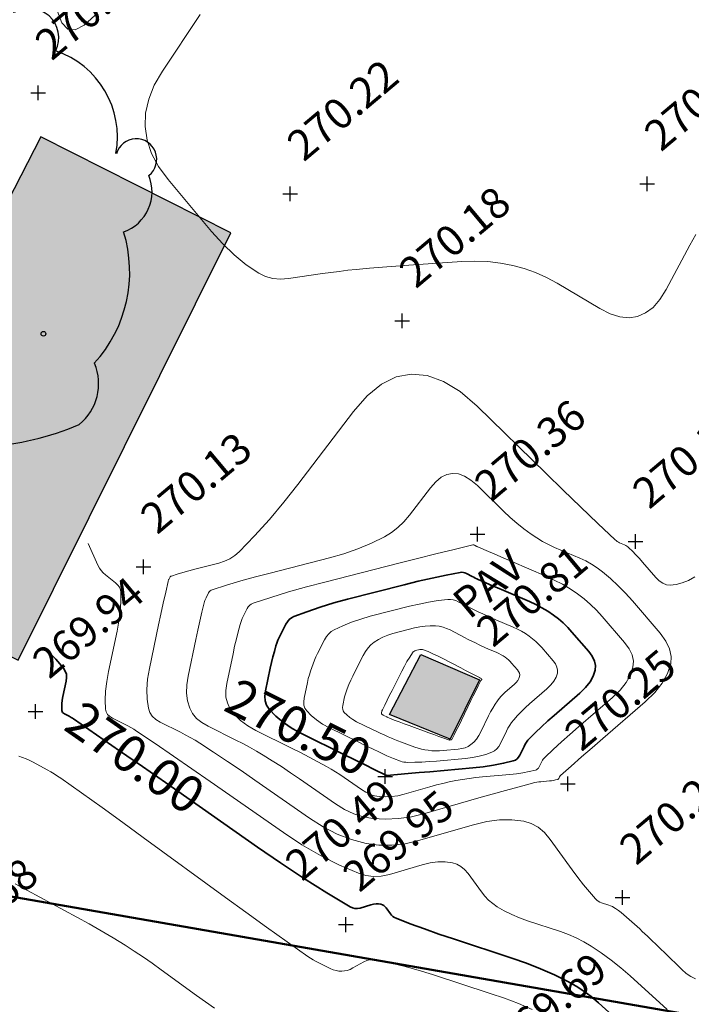
# Model space of a CAD drawing. Units: metres. Extents: x 627200 to 627536, y 6300127 to 6300476.
# Drawn here: x 627444 to 627453, y 6300286 to 6300299 of the extents above; entities that cross this region are included whole.
import ezdxf
from ezdxf.enums import TextEntityAlignment as Align

# ---------------------------------------------------------------- set-up
doc = ezdxf.new("R2010")
doc.units = ezdxf.units.M
doc.header["$PDMODE"] = 2
doc.header["$PDSIZE"] = 0.1
doc.linetypes.add('BU', pattern=[0])
doc.linetypes.add('TREE', pattern=[0])
for name, color, linetype in [('240301_buildings', 7, 'Continuous'), ('240301_foliage', 7, 'Continuous'), ('240301_surface', 7, 'Continuous'), ('240301_surface Code Labels', 7, 'Continuous'), ('240301_surface Height Labels', 7, 'Continuous'), ('Boundary Line', 7, 'Continuous'), ('Contour Labels', 7, 'Continuous'), ('Contour Major', 7, 'Continuous'), ('Contour Minor', 7, 'Continuous'), ('Hatching', 8, 'Continuous')]:
    doc.layers.add(name, color=color, linetype=linetype)
doc.layers.add('Hatching Building', color=7, linetype='Continuous', true_color=0xa7e3fb)
doc.layers.add('NO PLOT', color=150, linetype='Continuous', plot=False)
doc.styles.add('ISO', font='iso3098b.shx', dxfattribs={"height": 1})

# ---------------------------------------------------------------- blocks, each defined once
blk = doc.blocks.new('TREE')
at = {"color": 92, "linetype": 'Continuous', "lineweight": 30, "true_color": 0x00c000}
for centre, radius in [((-0.2, 0.317), 0.004), ((-0.36, 0.237), 0.004), ((-0.281, 0.226), 0.004), ((-0.386, 0.134), 0.004), ((-0.429, 0.115), 0.004), ((-0.157, 0.093), 0.004), ((-0.4, 0.062), 0.004), ((-0.327, 0.035), 0.004), ((0, 0), 0.044), ((-0.383, 0.001), 0.004), ((-0.416, -0.014), 0.004), ((-0.448, -0.037), 0.004), ((-0.384, -0.059), 0.004), ((-0.196, -0.056), 0.004), ((-0.095, -0.06), 0.004), ((-0.419, -0.083), 0.004), ((-0.308, -0.083), 0.004), ((-0.462, -0.121), 0.004), ((-0.419, -0.121), 0.004), ((-0.368, -0.133), 0.004), ((-0.232, -0.128), 0.004), ((-0.465, -0.151), 0.004), ((-0.406, -0.151), 0.004), ((-0.442, -0.166), 0.004), ((-0.298, -0.159), 0.004), ((0.354, -0.166), 0.004), ((-0.37, -0.186), 0.004), ((-0.445, -0.201), 0.004), ((-0.408, -0.189), 0.004), ((-0.357, -0.22), 0.004), ((-0.32, -0.207), 0.004), ((-0.262, -0.22), 0.004), ((-0.432, -0.227), 0.004), ((-0.4, -0.227), 0.004), ((-0.406, -0.247), 0.004), ((-0.278, -0.254), 0.004), ((-0.177, -0.243), 0.004), ((-0.376, -0.262), 0.004), ((0.033, -0.262), 0.004), ((-0.337, -0.277), 0.004), ((-0.301, -0.277), 0.004), ((-0.068, -0.285), 0.004), ((-0.232, -0.3), 0.004), ((0.233, -0.3), 0.004), ((-0.327, -0.319), 0.004), ((-0.288, -0.311), 0.004), ((-0.285, -0.353), 0.004), ((-0.157, -0.353), 0.004), ((-0.255, -0.372), 0.004), ((-0.206, -0.38), 0.004), ((0.164, -0.376), 0.004), ((-0.062, -0.399), 0.004), ((-0.219, -0.41), 0.004), ((-0.154, -0.429), 0.004), ((-0.118, -0.433), 0.004), ((-0.009, -0.426), 0.004), ((0.082, -0.456), 0.004)]:
    blk.add_circle(centre, radius, dxfattribs=at)
for centre, radius, start, end in [((0.078, 0.474), 0.036, 357.6142, 182.3858), ((0.021, 0.43), 0.048, 63.0439, 208.0667), ((0.139, 0.283), 0.192, 30.6881, 97.6622), ((-0.198, 0.339), 0.106, 66.4753, 197.7711), ((-0.105, 0.342), 0.107, 38.1014, 118.6456), ((0.33, 0.338), 0.05, 334.1228, 121.3272), ((-0.346, 0.243), 0.079, 53.2028, 216.6692), ((0.325, 0.169), 0.155, 349.6053, 71.3625), ((-0.3239, 0.1024), 0.1266, 132.4519, 210.2922), ((0.512, 0.131), 0.035, 308.5942, 164.4097), ((0.466, 0.076), 0.073, 289.7964, 22.0981), ((-0.383, -0.03), 0.085, 126.22, 209.3547), ((0.271, -0.061), 0.23, 317.5436, 17.2911), ((-0.333, -0.144), 0.144, 149.7086, 225.7211), ((0.359, -0.251), 0.089, 308.7467, 22.9611), ((-0.363, -0.198), 0.086, 214.7736, 270.5508), ((-0.257, -0.282), 0.105, 181.0808, 260.2039), ((0.234, 0.096), 0.454, 272.7783, 293.4481), ((0.226, -0.39), 0.044, 247.4292, 47.0372), ((-0.221, -0.367), 0.057, 198.4986, 306.4494), ((-0.093, -0.383), 0.099, 197.3778, 310.2303), ((0.068, -0.258), 0.223, 244.1406, 309.1428)]:
    blk.add_arc(centre, radius, start, end, dxfattribs=at)
blk = doc.blocks.new('ATTRIBUTE')

msp = doc.modelspace()

# ---------------------------------------------------------------- hatches: boundary and pattern name
at = {"layer": 'Hatching', "true_color": 0xd9aaa6}
h = msp.add_hatch(color=9, dxfattribs=at)
h.dxf.hatch_style = 1
h.paths.add_polyline_path([(627449.717, 6300289.303), (627448.89, 6300289.641), (627449.316, 6300290.456), (627450.113, 6300290.112)])
at = {"layer": 'Hatching Building'}
h = msp.add_hatch(color=256, dxfattribs=at)
h.dxf.hatch_style = 1
h.paths.add_polyline_path([(627446.727, 6300296.198), (627444.138, 6300297.505), (627441.15, 6300291.698), (627443.827, 6300290.379)])

# ---------------------------------------------------------------- linework, layer by layer
at = {"layer": '240301_buildings', "color": 5, "linetype": 'BU', "lineweight": 25}
msp.add_polyline3d([(627443.827, 6300290.379, 0), (627446.727, 6300296.198, 0), (627444.138, 6300297.505, 0), (627441.15, 6300291.698, 0)], dxfattribs=at)
at = {"layer": '240301_surface', "color": 32, "linetype": 'Continuous', "lineweight": 25}
msp.add_polyline3d([(627449.717, 6300289.303, 270.808), (627448.89, 6300289.641, 270.821), (627449.316, 6300290.456, 270.823), (627450.113, 6300290.112, 270.806), (627449.717, 6300289.303, 270.808)], dxfattribs=at)
at = {"layer": '240301_surface', "color": 3, "linetype": 'Continuous', "lineweight": 25}
for p in [(627444.099, 6300298.102, 270.189), (627452.402, 6300296.863, 270.218), (627447.534, 6300296.727, 270.221), (627449.062, 6300294.999, 270.185), (627450.089, 6300292.094, 270.361), (627452.242, 6300291.994, 270.175), (627445.537, 6300291.651, 270.132), (627444.064, 6300289.681, 269.94), (627448.829, 6300288.795, 270.492), (627451.317, 6300288.694, 270.254), (627452.064, 6300287.145, 270.228), (627448.293, 6300286.777, 269.951)]:
    msp.add_point(p, dxfattribs=at)
at = {"layer": 'Boundary Line', "color": 12, "linetype": 'Continuous', "lineweight": 50}
msp.add_polyline3d([(627497.819, 6300277.744, 0), (627391.175, 6300296.311, 0), (627399.111, 6300341.894, 0)], dxfattribs=at)
at = {"layer": 'Contour Major', "color": 250, "linetype": 'Continuous', "lineweight": 35}
for points in [[(627447.698, 6300289.376, 270.5), (627447.564, 6300289.449, 270.5), (627447.444, 6300289.53, 270.5), (627447.339, 6300289.617, 270.5), (627447.248, 6300289.711, 270.5), (627447.214, 6300289.764, 270.5), (627447.194, 6300289.823, 270.5), (627447.189, 6300289.889, 270.5), (627447.198, 6300289.962, 270.5), (627447.263, 6300290.27, 270.5), (627447.28, 6300290.347, 270.5), (627447.299, 6300290.422, 270.5), (627447.319, 6300290.498, 270.5), (627447.341, 6300290.572, 270.5), (627447.354, 6300290.611, 270.5), (627447.368, 6300290.649, 270.5), (627447.384, 6300290.686, 270.5), (627447.402, 6300290.723, 270.5), (627447.476, 6300290.869, 270.5), (627447.497, 6300290.902, 270.5), (627447.522, 6300290.931, 270.5), (627447.551, 6300290.953, 270.5), (627447.585, 6300290.971, 270.5), (627447.761, 6300291.039, 270.5), (627447.942, 6300291.101, 270.5), (627448.128, 6300291.158, 270.5), (627448.318, 6300291.21, 270.5), (627449.088, 6300291.406, 270.5), (627449.28, 6300291.453, 270.5), (627449.471, 6300291.496, 270.5), (627449.662, 6300291.536, 270.5), (627449.853, 6300291.572, 270.5), (627449.874, 6300291.575, 270.5), (627449.895, 6300291.573, 270.5), (627449.916, 6300291.568, 270.5), (627449.936, 6300291.559, 270.5), (627450.017, 6300291.518, 270.5), (627450.037, 6300291.507, 270.5), (627450.057, 6300291.497, 270.5), (627450.077, 6300291.488, 270.5), (627450.098, 6300291.478, 270.5), (627450.185, 6300291.44, 270.5), (627450.272, 6300291.402, 270.5), (627450.359, 6300291.364, 270.5), (627450.446, 6300291.326, 270.5), (627450.797, 6300291.176, 270.5), (627450.883, 6300291.136, 270.5), (627450.966, 6300291.093, 270.5), (627451.046, 6300291.045, 270.5), (627451.123, 6300290.993, 270.5), (627451.191, 6300290.941, 270.5), (627451.255, 6300290.885, 270.5), (627451.317, 6300290.825, 270.5), (627451.375, 6300290.761, 270.5), (627451.604, 6300290.496, 270.5), (627451.652, 6300290.431, 270.5), (627451.683, 6300290.366, 270.5), (627451.696, 6300290.304, 270.5), (627451.692, 6300290.242, 270.5), (627451.666, 6300290.162, 270.5), (627451.622, 6300290.083, 270.5), (627451.561, 6300290.006, 270.5), (627451.482, 6300289.93, 270.5), (627451.131, 6300289.627, 270.5), (627451.045, 6300289.551, 270.5), (627450.96, 6300289.473, 270.5), (627450.878, 6300289.394, 270.5), (627450.798, 6300289.312, 270.5), (627450.776, 6300289.288, 270.5), (627450.756, 6300289.262, 270.5), (627450.739, 6300289.234, 270.5), (627450.723, 6300289.205, 270.5), (627450.665, 6300289.085, 270.5), (627450.649, 6300289.057, 270.5), (627450.628, 6300289.036, 270.5), (627450.604, 6300289.019, 270.5), (627450.576, 6300289.009, 270.5), (627450.444, 6300288.976, 270.5), (627450.307, 6300288.95, 270.5), (627450.167, 6300288.928, 270.5), (627450.023, 6300288.913, 270.5), (627449.437, 6300288.86, 270.5), (627449.291, 6300288.848, 270.5), (627449.145, 6300288.835, 270.5), (627448.999, 6300288.822, 270.5), (627448.853, 6300288.81, 270.5), (627448.851, 6300288.81, 270.5), (627448.849, 6300288.81, 270.5), (627448.847, 6300288.811, 270.5), (627448.845, 6300288.811, 270.5), (627448.838, 6300288.814, 270.5), (627448.836, 6300288.815, 270.5), (627448.834, 6300288.815, 270.5), (627448.833, 6300288.816, 270.5), (627448.831, 6300288.817, 270.5), (627448.69, 6300288.887, 270.5), (627448.548, 6300288.956, 270.5), (627448.407, 6300289.026, 270.5), (627448.265, 6300289.096, 270.5), (627447.698, 6300289.376, 270.5)], [(627444.188, 6300290.548, 270), (627444.225, 6300290.513, 270), (627444.34, 6300290.393, 270), (627444.445, 6300290.269, 270), (627444.47, 6300290.23, 270), (627444.484, 6300290.188, 270), (627444.488, 6300290.142, 270), (627444.482, 6300290.092, 270), (627444.438, 6300289.885, 270), (627444.429, 6300289.834, 270), (627444.424, 6300289.785, 270), (627444.422, 6300289.738, 270), (627444.424, 6300289.692, 270), (627444.427, 6300289.678, 270), (627444.433, 6300289.666, 270), (627444.444, 6300289.656, 270), (627444.458, 6300289.647, 270), (627444.521, 6300289.615, 270), (627444.537, 6300289.607, 270), (627444.552, 6300289.599, 270), (627444.567, 6300289.589, 270), (627444.582, 6300289.58, 270), (627444.896, 6300289.363, 270), (627445.21, 6300289.146, 270), (627445.523, 6300288.929, 270), (627445.836, 6300288.711, 270), (627447.09, 6300287.834, 270), (627447.404, 6300287.62, 270), (627447.718, 6300287.412, 270), (627448.034, 6300287.212, 270), (627448.351, 6300287.02, 270), (627448.384, 6300287.005, 270), (627448.417, 6300286.997, 270), (627448.452, 6300286.996, 270), (627448.489, 6300287.003, 270), (627448.636, 6300287.046, 270), (627448.672, 6300287.054, 270), (627448.707, 6300287.059, 270), (627448.74, 6300287.059, 270), (627448.772, 6300287.055, 270), (627448.792, 6300287.049, 270), (627448.81, 6300287.039, 270), (627448.827, 6300287.025, 270), (627448.843, 6300287.006, 270), (627448.902, 6300286.924, 270), (627448.918, 6300286.905, 270), (627448.936, 6300286.889, 270), (627448.956, 6300286.876, 270), (627448.978, 6300286.865, 270), (627449.17, 6300286.79, 270), (627449.364, 6300286.718, 270), (627449.56, 6300286.649, 270), (627449.759, 6300286.582, 270), (627450.558, 6300286.321, 270), (627450.755, 6300286.252, 270), (627450.948, 6300286.176, 270), (627451.137, 6300286.093, 270), (627451.321, 6300286.003, 270), (627451.431, 6300285.941, 270), (627451.537, 6300285.873, 270), (627451.638, 6300285.797, 270), (627451.736, 6300285.714, 270), (627452.118, 6300285.366, 270)]]:
    msp.add_polyline3d(points, dxfattribs=at)
at = {"layer": 'Contour Minor', "color": 252, "linetype": 'Continuous', "lineweight": 20}
for points in [[(627444.362, 6300299.211, 270.2), (627444.421, 6300299.056, 270.2), (627444.505, 6300298.973, 270.2), (627444.604, 6300298.964, 270.2), (627444.727, 6300299.026, 270.2), (627444.874, 6300299.158, 270.2)], [(627446.307, 6300299.17, 270.2), (627445.794, 6300298.398, 270.2), (627445.683, 6300298.207, 270.2), (627445.607, 6300298.017, 270.2), (627445.565, 6300297.829, 270.2), (627445.557, 6300297.644, 270.2), (627445.584, 6300297.461, 270.2), (627445.646, 6300297.279, 270.2), (627445.742, 6300297.1, 270.2), (627445.872, 6300296.922, 270.2), (627446.464, 6300296.214, 270.2), (627446.615, 6300296.046, 270.2), (627446.772, 6300295.896, 270.2), (627446.937, 6300295.763, 270.2), (627447.108, 6300295.648, 270.2), (627447.199, 6300295.604, 270.2), (627447.297, 6300295.576, 270.2), (627447.402, 6300295.567, 270.2), (627447.513, 6300295.575, 270.2), (627447.974, 6300295.642, 270.2), (627448.089, 6300295.659, 270.2), (627448.204, 6300295.673, 270.2), (627448.319, 6300295.687, 270.2), (627448.434, 6300295.699, 270.2), (627448.614, 6300295.716, 270.2), (627448.793, 6300295.731, 270.2), (627448.973, 6300295.745, 270.2), (627449.152, 6300295.758, 270.2), (627449.874, 6300295.806, 270.2)], [(627449.874, 6300295.806, 270.2), (627450.052, 6300295.811, 270.2), (627450.227, 6300295.805, 270.2), (627450.4, 6300295.785, 270.2), (627450.569, 6300295.753, 270.2), (627450.725, 6300295.711, 270.2), (627450.877, 6300295.657, 270.2), (627451.027, 6300295.59, 270.2), (627451.173, 6300295.511, 270.2), (627451.755, 6300295.167, 270.2), (627451.896, 6300295.096, 270.2), (627452.029, 6300295.054, 270.2), (627452.153, 6300295.042, 270.2), (627452.27, 6300295.059, 270.2), (627452.379, 6300295.107, 270.2), (627452.48, 6300295.183, 270.2), (627452.573, 6300295.289, 270.2), (627452.658, 6300295.425, 270.2), (627452.982, 6300296.028, 270.2), (627453.065, 6300296.176, 270.2)], [(627453.059, 6300286.039, 270.2), (627452.995, 6300286.072, 270.2), (627452.933, 6300286.114, 270.2), (627452.874, 6300286.166, 270.2), (627452.64, 6300286.394, 270.2), (627452.581, 6300286.45, 270.2), (627452.522, 6300286.507, 270.2), (627452.464, 6300286.563, 270.2), (627452.405, 6300286.619, 270.2), (627452.37, 6300286.652, 270.2), (627452.334, 6300286.685, 270.2), (627452.299, 6300286.718, 270.2), (627452.263, 6300286.751, 270.2), (627452.12, 6300286.881, 270.2), (627452.083, 6300286.913, 270.2), (627452.046, 6300286.943, 270.2), (627452.008, 6300286.972, 270.2), (627451.97, 6300286.999, 270.2), (627451.948, 6300287.012, 270.2), (627451.926, 6300287.024, 270.2), (627451.902, 6300287.034, 270.2), (627451.878, 6300287.043, 270.2), (627451.779, 6300287.076, 270.2), (627451.756, 6300287.085, 270.2), (627451.734, 6300287.097, 270.2), (627451.714, 6300287.112, 270.2), (627451.696, 6300287.129, 270.2), (627451.614, 6300287.223, 270.2), (627451.534, 6300287.32, 270.2), (627451.456, 6300287.42, 270.2), (627451.38, 6300287.522, 270.2), (627451.078, 6300287.938, 270.2), (627450.999, 6300288.031, 270.2), (627450.913, 6300288.103, 270.2), (627450.82, 6300288.154, 270.2), (627450.719, 6300288.185, 270.2), (627450.558, 6300288.204, 270.2), (627450.39, 6300288.203, 270.2), (627450.215, 6300288.18, 270.2), (627450.032, 6300288.137, 270.2), (627449.285, 6300287.922, 270.2), (627449.1, 6300287.879, 270.2), (627448.92, 6300287.859, 270.2), (627448.743, 6300287.86, 270.2), (627448.569, 6300287.884, 270.2), (627448.371, 6300287.936, 270.2), (627448.176, 6300288.01, 270.2), (627447.985, 6300288.107, 270.2), (627447.798, 6300288.225, 270.2), (627447.053, 6300288.745, 270.2), (627446.867, 6300288.874, 270.2), (627446.68, 6300289.001, 270.2), (627446.492, 6300289.125, 270.2), (627446.302, 6300289.249, 270.2), (627446.238, 6300289.289, 270.2), (627446.172, 6300289.327, 270.2), (627446.105, 6300289.364, 270.2), (627446.038, 6300289.398, 270.2), (627445.763, 6300289.534, 270.2), (627445.702, 6300289.571, 270.2), (627445.655, 6300289.615, 270.2), (627445.621, 6300289.666, 270.2), (627445.602, 6300289.723, 270.2), (627445.584, 6300289.848, 270.2), (627445.581, 6300289.98, 270.2), (627445.591, 6300290.118, 270.2), (627445.616, 6300290.263, 270.2), (627445.742, 6300290.859, 270.2), (627445.773, 6300291.007, 270.2), (627445.806, 6300291.155, 270.2), (627445.838, 6300291.303, 270.2), (627445.871, 6300291.451, 270.2), (627445.873, 6300291.458, 270.2), (627445.875, 6300291.466, 270.2), (627445.878, 6300291.472, 270.2), (627445.881, 6300291.479, 270.2), (627445.895, 6300291.506, 270.2), (627445.899, 6300291.512, 270.2), (627445.904, 6300291.517, 270.2), (627445.909, 6300291.521, 270.2), (627445.916, 6300291.524, 270.2), (627445.994, 6300291.549, 270.2), (627446.073, 6300291.572, 270.2), (627446.153, 6300291.595, 270.2), (627446.235, 6300291.616, 270.2), (627446.561, 6300291.699, 270.2), (627446.64, 6300291.725, 270.2), (627446.712, 6300291.759, 270.2), (627446.779, 6300291.802, 270.2), (627446.839, 6300291.855, 270.2), (627447.049, 6300292.07, 270.2), (627447.252, 6300292.295, 270.2), (627447.449, 6300292.528, 270.2), (627447.641, 6300292.771, 270.2), (627448.396, 6300293.763, 270.2), (627448.586, 6300293.98, 270.2), (627448.781, 6300294.138, 270.2), (627448.98, 6300294.236, 270.2), (627449.184, 6300294.275, 270.2), (627449.402, 6300294.255, 270.2), (627449.625, 6300294.175, 270.2), (627449.853, 6300294.036, 270.2), (627450.084, 6300293.837, 270.2), (627451.022, 6300292.921, 270.2), (627451.256, 6300292.693, 270.2), (627451.491, 6300292.467, 270.2), (627451.727, 6300292.241, 270.2), (627451.964, 6300292.018, 270.2), (627451.978, 6300292.006, 270.2), (627451.992, 6300291.995, 270.2), (627452.008, 6300291.986, 270.2), (627452.024, 6300291.978, 270.2), (627452.092, 6300291.949, 270.2), (627452.108, 6300291.941, 270.2), (627452.124, 6300291.932, 270.2), (627452.138, 6300291.922, 270.2), (627452.152, 6300291.91, 270.2), (627452.2, 6300291.862, 270.2), (627452.247, 6300291.813, 270.2), (627452.294, 6300291.763, 270.2), (627452.339, 6300291.712, 270.2), (627452.519, 6300291.503, 270.2), (627452.565, 6300291.457, 270.2), (627452.613, 6300291.425, 270.2), (627452.663, 6300291.406, 270.2), (627452.715, 6300291.401, 270.2), (627452.795, 6300291.409, 270.2), (627452.877, 6300291.43, 270.2), (627452.962, 6300291.465, 270.2), (627453.048, 6300291.513, 270.2)], [(627446.796, 6300289.29, 270.3), (627446.89, 6300289.242, 270.3), (627446.982, 6300289.192, 270.3), (627447.074, 6300289.141, 270.3), (627447.165, 6300289.087, 270.3), (627447.291, 6300289.009, 270.3), (627447.416, 6300288.929, 270.3), (627447.539, 6300288.846, 270.3), (627447.662, 6300288.762, 270.3), (627448.151, 6300288.421, 270.3), (627448.275, 6300288.344, 270.3), (627448.401, 6300288.286, 270.3), (627448.53, 6300288.245, 270.3), (627448.663, 6300288.222, 270.3), (627448.835, 6300288.213, 270.3), (627449.011, 6300288.221, 270.3), (627449.189, 6300288.247, 270.3), (627449.371, 6300288.291, 270.3), (627450.105, 6300288.503, 270.3), (627450.288, 6300288.555, 270.3), (627450.471, 6300288.606, 270.3), (627450.655, 6300288.656, 270.3), (627450.838, 6300288.704, 270.3), (627450.866, 6300288.711, 270.3), (627450.895, 6300288.716, 270.3), (627450.923, 6300288.721, 270.3), (627450.952, 6300288.724, 270.3), (627451.068, 6300288.734, 270.3), (627451.097, 6300288.737, 270.3), (627451.125, 6300288.742, 270.3), (627451.152, 6300288.747, 270.3), (627451.178, 6300288.753, 270.3), (627451.184, 6300288.755, 270.3), (627451.188, 6300288.758, 270.3), (627451.192, 6300288.762, 270.3), (627451.195, 6300288.767, 270.3), (627451.206, 6300288.789, 270.3), (627451.209, 6300288.795, 270.3), (627451.212, 6300288.8, 270.3), (627451.216, 6300288.805, 270.3), (627451.221, 6300288.809, 270.3), (627451.363, 6300288.935, 270.3), (627451.507, 6300289.061, 270.3), (627451.651, 6300289.186, 270.3), (627451.795, 6300289.311, 270.3), (627452.375, 6300289.811, 270.3), (627452.505, 6300289.937, 270.3), (627452.606, 6300290.064, 270.3), (627452.679, 6300290.195, 270.3), (627452.722, 6300290.327, 270.3), (627452.729, 6300290.428, 270.3), (627452.707, 6300290.532, 270.3), (627452.656, 6300290.638, 270.3), (627452.577, 6300290.747, 270.3), (627452.199, 6300291.185, 270.3), (627452.103, 6300291.292, 270.3), (627452.003, 6300291.393, 270.3), (627451.899, 6300291.49, 270.3), (627451.792, 6300291.581, 270.3), (627451.72, 6300291.636, 270.3), (627451.644, 6300291.685, 270.3), (627451.564, 6300291.729, 270.3), (627451.481, 6300291.768, 270.3), (627451.138, 6300291.915, 270.3), (627451.055, 6300291.953, 270.3), (627450.973, 6300291.996, 270.3), (627450.895, 6300292.043, 270.3), (627450.819, 6300292.093, 270.3), (627450.721, 6300292.166, 270.3), (627450.625, 6300292.242, 270.3), (627450.533, 6300292.323, 270.3), (627450.443, 6300292.408, 270.3), (627450.087, 6300292.755, 270.3), (627449.999, 6300292.831, 270.3), (627449.913, 6300292.883, 270.3), (627449.829, 6300292.914, 270.3), (627449.746, 6300292.921, 270.3), (627449.669, 6300292.906, 270.3), (627449.593, 6300292.869, 270.3), (627449.519, 6300292.809, 270.3), (627449.447, 6300292.727, 270.3), (627449.16, 6300292.351, 270.3), (627449.086, 6300292.262, 270.3), (627449.004, 6300292.184, 270.3), (627448.916, 6300292.116, 270.3), (627448.82, 6300292.058, 270.3), (627448.643, 6300291.971, 270.3), (627448.458, 6300291.894, 270.3), (627448.267, 6300291.827, 270.3), (627448.069, 6300291.771, 270.3), (627447.261, 6300291.565, 270.3), (627447.061, 6300291.513, 270.3), (627446.863, 6300291.457, 270.3), (627446.667, 6300291.399, 270.3), (627446.473, 6300291.338, 270.3), (627446.457, 6300291.331, 270.3), (627446.443, 6300291.321, 270.3), (627446.431, 6300291.309, 270.3), (627446.422, 6300291.294, 270.3), (627446.388, 6300291.227, 270.3), (627446.38, 6300291.21, 270.3), (627446.373, 6300291.193, 270.3), (627446.367, 6300291.176, 270.3), (627446.362, 6300291.158, 270.3), (627446.333, 6300291.034, 270.3), (627446.304, 6300290.911, 270.3), (627446.276, 6300290.787, 270.3), (627446.249, 6300290.662, 270.3), (627446.143, 6300290.163, 270.3), (627446.125, 6300290.042, 270.3), (627446.122, 6300289.929, 270.3), (627446.136, 6300289.824, 270.3), (627446.165, 6300289.726, 270.3), (627446.204, 6300289.653, 270.3), (627446.259, 6300289.586, 270.3), (627446.329, 6300289.528, 270.3), (627446.416, 6300289.478, 270.3), (627446.796, 6300289.29, 270.3)], [(627452.671, 6300285.621, 270.1), (627452.168, 6300286.079, 270.1), (627452.04, 6300286.19, 270.1), (627451.909, 6300286.295, 270.1), (627451.775, 6300286.393, 270.1), (627451.636, 6300286.485, 270.1), (627451.537, 6300286.544, 270.1), (627451.434, 6300286.596, 270.1), (627451.328, 6300286.642, 270.1), (627451.218, 6300286.682, 270.1), (627450.769, 6300286.829, 270.1), (627450.659, 6300286.868, 270.1), (627450.554, 6300286.914, 270.1), (627450.452, 6300286.965, 270.1), (627450.355, 6300287.021, 270.1), (627450.295, 6300287.063, 270.1), (627450.24, 6300287.111, 270.1), (627450.188, 6300287.164, 270.1), (627450.141, 6300287.223, 270.1), (627449.96, 6300287.472, 270.1), (627449.913, 6300287.528, 270.1), (627449.862, 6300287.571, 270.1), (627449.806, 6300287.602, 270.1), (627449.746, 6300287.62, 270.1), (627449.649, 6300287.632, 270.1), (627449.548, 6300287.631, 270.1), (627449.443, 6300287.617, 270.1), (627449.334, 6300287.592, 270.1), (627448.887, 6300287.462, 270.1), (627448.777, 6300287.439, 270.1), (627448.67, 6300287.434, 270.1), (627448.565, 6300287.446, 270.1), (627448.464, 6300287.477, 270.1), (627448.205, 6300287.588, 270.1), (627447.948, 6300287.718, 270.1), (627447.695, 6300287.865, 270.1), (627447.444, 6300288.03, 270.1), (627446.444, 6300288.728, 270.1), (627446.195, 6300288.901, 270.1), (627445.945, 6300289.073, 270.1), (627445.693, 6300289.244, 270.1), (627445.442, 6300289.413, 270.1), (627445.402, 6300289.439, 270.1), (627445.362, 6300289.463, 270.1), (627445.321, 6300289.485, 270.1), (627445.279, 6300289.507, 270.1), (627445.111, 6300289.59, 270.1), (627445.073, 6300289.614, 270.1), (627445.046, 6300289.641, 270.1), (627445.028, 6300289.674, 270.1), (627445.02, 6300289.711, 270.1), (627445.015, 6300289.832, 270.1), (627445.02, 6300289.958, 270.1), (627445.034, 6300290.088, 270.1), (627445.058, 6300290.223, 270.1), (627445.175, 6300290.773, 270.1), (627445.2, 6300290.909, 270.1), (627445.217, 6300291.042, 270.1), (627445.225, 6300291.172, 270.1), (627445.226, 6300291.299, 270.1), (627445.22, 6300291.336, 270.1), (627445.207, 6300291.371, 270.1), (627445.185, 6300291.402, 270.1), (627445.155, 6300291.43, 270.1), (627445.019, 6300291.539, 270.1), (627444.987, 6300291.567, 270.1), (627444.959, 6300291.599, 270.1), (627444.935, 6300291.633, 270.1), (627444.915, 6300291.671, 270.1), (627444.78, 6300291.968, 270.1)], [(627447.554, 6300289.181, 270.4), (627447.674, 6300289.121, 270.4), (627447.794, 6300289.059, 270.4), (627447.912, 6300288.995, 270.4), (627448.03, 6300288.93, 270.4), (627448.092, 6300288.895, 270.4), (627448.152, 6300288.858, 270.4), (627448.212, 6300288.82, 270.4), (627448.271, 6300288.78, 270.4), (627448.505, 6300288.616, 270.4), (627448.564, 6300288.58, 270.4), (627448.624, 6300288.551, 270.4), (627448.686, 6300288.532, 270.4), (627448.75, 6300288.521, 270.4), (627448.832, 6300288.516, 270.4), (627448.916, 6300288.52, 270.4), (627449.002, 6300288.533, 270.4), (627449.088, 6300288.554, 270.4), (627449.44, 6300288.655, 270.4), (627449.527, 6300288.679, 270.4), (627449.616, 6300288.701, 270.4), (627449.704, 6300288.721, 270.4), (627449.793, 6300288.739, 270.4), (627449.884, 6300288.755, 270.4), (627449.975, 6300288.768, 270.4), (627450.066, 6300288.78, 270.4), (627450.158, 6300288.789, 270.4), (627450.527, 6300288.822, 270.4), (627450.618, 6300288.832, 270.4), (627450.707, 6300288.845, 270.4), (627450.793, 6300288.861, 270.4), (627450.877, 6300288.881, 270.4), (627450.894, 6300288.887, 270.4), (627450.908, 6300288.897, 270.4), (627450.92, 6300288.91, 270.4), (627450.93, 6300288.926, 270.4), (627450.964, 6300288.997, 270.4), (627450.974, 6300289.015, 270.4), (627450.984, 6300289.031, 270.4), (627450.997, 6300289.046, 270.4), (627451.01, 6300289.06, 270.4), (627451.121, 6300289.164, 270.4), (627451.234, 6300289.267, 270.4), (627451.348, 6300289.368, 270.4), (627451.463, 6300289.469, 270.4), (627451.929, 6300289.87, 270.4), (627452.033, 6300289.971, 270.4), (627452.114, 6300290.074, 270.4), (627452.172, 6300290.178, 270.4), (627452.207, 6300290.284, 270.4), (627452.213, 6300290.366, 270.4), (627452.195, 6300290.449, 270.4), (627452.154, 6300290.535, 270.4), (627452.09, 6300290.621, 270.4), (627451.787, 6300290.973, 270.4), (627451.709, 6300291.058, 270.4), (627451.628, 6300291.138, 270.4), (627451.542, 6300291.212, 270.4), (627451.452, 6300291.28, 270.4), (627451.35, 6300291.349, 270.4), (627451.245, 6300291.412, 270.4), (627451.135, 6300291.47, 270.4), (627451.021, 6300291.523, 270.4), (627450.555, 6300291.722, 270.4), (627450.439, 6300291.772, 270.4), (627450.323, 6300291.822, 270.4), (627450.207, 6300291.872, 270.4), (627450.091, 6300291.922, 270.4), (627450.086, 6300291.924, 270.4), (627450.08, 6300291.927, 270.4), (627450.074, 6300291.93, 270.4), (627450.069, 6300291.933, 270.4), (627450.046, 6300291.944, 270.4), (627450.04, 6300291.947, 270.4), (627450.035, 6300291.948, 270.4), (627450.029, 6300291.948, 270.4), (627450.023, 6300291.947, 270.4), (627449.772, 6300291.887, 270.4), (627449.52, 6300291.826, 270.4), (627449.269, 6300291.763, 270.4), (627449.018, 6300291.7, 270.4), (627448.009, 6300291.443, 270.4), (627447.759, 6300291.377, 270.4), (627447.513, 6300291.307, 270.4), (627447.27, 6300291.232, 270.4), (627447.03, 6300291.153, 270.4), (627447.005, 6300291.141, 270.4), (627446.983, 6300291.126, 270.4), (627446.964, 6300291.106, 270.4), (627446.949, 6300291.081, 270.4), (627446.895, 6300290.975, 270.4), (627446.882, 6300290.948, 270.4), (627446.871, 6300290.921, 270.4), (627446.861, 6300290.893, 270.4), (627446.853, 6300290.865, 270.4), (627446.826, 6300290.766, 270.4), (627446.801, 6300290.667, 270.4), (627446.778, 6300290.567, 270.4), (627446.756, 6300290.466, 270.4), (627446.67, 6300290.063, 270.4), (627446.657, 6300289.966, 270.4), (627446.66, 6300289.877, 270.4), (627446.679, 6300289.796, 270.4), (627446.714, 6300289.722, 270.4), (627446.779, 6300289.635, 270.4), (627446.859, 6300289.556, 270.4), (627446.956, 6300289.485, 270.4), (627447.069, 6300289.421, 270.4), (627447.554, 6300289.181, 270.4)], [(627448.07, 6300289.459, 270.6), (627447.977, 6300289.509, 270.6), (627447.895, 6300289.564, 270.6), (627447.823, 6300289.625, 270.6), (627447.76, 6300289.689, 270.6), (627447.736, 6300289.725, 270.6), (627447.723, 6300289.766, 270.6), (627447.719, 6300289.812, 270.6), (627447.725, 6300289.862, 270.6), (627447.77, 6300290.074, 270.6), (627447.782, 6300290.127, 270.6), (627447.796, 6300290.179, 270.6), (627447.811, 6300290.23, 270.6), (627447.828, 6300290.281, 270.6), (627447.846, 6300290.329, 270.6), (627447.865, 6300290.377, 270.6), (627447.886, 6300290.424, 270.6), (627447.909, 6300290.47, 270.6), (627448.003, 6300290.656, 270.6), (627448.029, 6300290.699, 270.6), (627448.06, 6300290.737, 270.6), (627448.095, 6300290.768, 270.6), (627448.136, 6300290.793, 270.6), (627448.251, 6300290.848, 270.6), (627448.372, 6300290.897, 270.6), (627448.497, 6300290.939, 270.6), (627448.627, 6300290.976, 270.6), (627449.159, 6300291.112, 270.6), (627449.291, 6300291.143, 270.6), (627449.422, 6300291.168, 270.6), (627449.553, 6300291.189, 270.6), (627449.684, 6300291.204, 270.6), (627449.72, 6300291.204, 270.6), (627449.756, 6300291.2, 270.6), (627449.792, 6300291.19, 270.6), (627449.826, 6300291.175, 270.6), (627449.964, 6300291.103, 270.6), (627449.999, 6300291.085, 270.6), (627450.034, 6300291.068, 270.6), (627450.068, 6300291.051, 270.6), (627450.104, 6300291.034, 270.6), (627450.162, 6300291.008, 270.6), (627450.22, 6300290.981, 270.6), (627450.279, 6300290.955, 270.6), (627450.338, 6300290.93, 270.6), (627450.574, 6300290.829, 270.6), (627450.632, 6300290.802, 270.6), (627450.688, 6300290.773, 270.6), (627450.742, 6300290.74, 270.6), (627450.794, 6300290.705, 270.6), (627450.839, 6300290.671, 270.6), (627450.883, 6300290.633, 270.6), (627450.924, 6300290.593, 270.6), (627450.964, 6300290.55, 270.6), (627451.118, 6300290.371, 270.6), (627451.15, 6300290.327, 270.6), (627451.171, 6300290.283, 270.6), (627451.18, 6300290.241, 270.6), (627451.177, 6300290.2, 270.6), (627451.159, 6300290.146, 270.6), (627451.13, 6300290.093, 270.6), (627451.088, 6300290.041, 270.6), (627451.035, 6300289.989, 270.6), (627450.799, 6300289.785, 270.6), (627450.741, 6300289.734, 270.6), (627450.686, 6300289.68, 270.6), (627450.633, 6300289.625, 270.6), (627450.582, 6300289.568, 270.6), (627450.553, 6300289.532, 270.6), (627450.527, 6300289.494, 270.6), (627450.503, 6300289.454, 270.6), (627450.482, 6300289.413, 270.6), (627450.4, 6300289.243, 270.6), (627450.377, 6300289.204, 270.6), (627450.35, 6300289.172, 270.6), (627450.319, 6300289.146, 270.6), (627450.283, 6300289.126, 270.6), (627450.2, 6300289.095, 270.6), (627450.112, 6300289.07, 270.6), (627450.02, 6300289.051, 270.6), (627449.924, 6300289.039, 270.6), (627449.528, 6300289.004, 270.6), (627449.429, 6300288.997, 270.6), (627449.331, 6300288.991, 270.6), (627449.233, 6300288.988, 270.6), (627449.135, 6300288.987, 270.6), (627449.111, 6300288.988, 270.6), (627449.086, 6300288.991, 270.6), (627449.062, 6300288.996, 270.6), (627449.039, 6300289.004, 270.6), (627448.944, 6300289.039, 270.6), (627448.92, 6300289.048, 270.6), (627448.897, 6300289.057, 270.6), (627448.874, 6300289.067, 270.6), (627448.851, 6300289.077, 270.6), (627448.753, 6300289.124, 270.6), (627448.655, 6300289.171, 270.6), (627448.558, 6300289.218, 270.6), (627448.46, 6300289.266, 270.6), (627448.07, 6300289.459, 270.6)], [(627448.441, 6300289.541, 270.7), (627448.391, 6300289.569, 270.7), (627448.346, 6300289.599, 270.7), (627448.306, 6300289.632, 270.7), (627448.272, 6300289.667, 270.7), (627448.259, 6300289.687, 270.7), (627448.251, 6300289.709, 270.7), (627448.249, 6300289.734, 270.7), (627448.253, 6300289.762, 270.7), (627448.277, 6300289.878, 270.7), (627448.284, 6300289.907, 270.7), (627448.292, 6300289.935, 270.7), (627448.301, 6300289.963, 270.7), (627448.312, 6300289.99, 270.7), (627448.336, 6300290.048, 270.7), (627448.361, 6300290.105, 270.7), (627448.388, 6300290.162, 270.7), (627448.416, 6300290.218, 270.7), (627448.53, 6300290.444, 270.7), (627448.561, 6300290.497, 270.7), (627448.596, 6300290.545, 270.7), (627448.635, 6300290.587, 270.7), (627448.679, 6300290.624, 270.7), (627448.737, 6300290.662, 270.7), (627448.799, 6300290.694, 270.7), (627448.865, 6300290.721, 270.7), (627448.936, 6300290.743, 270.7), (627449.229, 6300290.817, 270.7), (627449.302, 6300290.833, 270.7), (627449.374, 6300290.843, 270.7), (627449.445, 6300290.848, 270.7), (627449.516, 6300290.847, 270.7), (627449.567, 6300290.841, 270.7), (627449.618, 6300290.829, 270.7), (627449.667, 6300290.812, 270.7), (627449.717, 6300290.79, 270.7), (627449.912, 6300290.688, 270.7), (627449.961, 6300290.662, 270.7), (627450.01, 6300290.638, 270.7), (627450.059, 6300290.613, 270.7), (627450.109, 6300290.589, 270.7), (627450.139, 6300290.574, 270.7), (627450.169, 6300290.561, 270.7), (627450.199, 6300290.547, 270.7), (627450.229, 6300290.534, 270.7), (627450.351, 6300290.482, 270.7), (627450.381, 6300290.468, 270.7), (627450.41, 6300290.453, 270.7), (627450.437, 6300290.436, 270.7), (627450.464, 6300290.418, 270.7), (627450.488, 6300290.4, 270.7), (627450.51, 6300290.381, 270.7), (627450.531, 6300290.36, 270.7), (627450.552, 6300290.338, 270.7), (627450.631, 6300290.245, 270.7), (627450.648, 6300290.223, 270.7), (627450.659, 6300290.2, 270.7), (627450.663, 6300290.179, 270.7), (627450.662, 6300290.157, 270.7), (627450.653, 6300290.129, 270.7), (627450.637, 6300290.102, 270.7), (627450.616, 6300290.075, 270.7), (627450.589, 6300290.049, 270.7), (627450.467, 6300289.944, 270.7), (627450.437, 6300289.917, 270.7), (627450.41, 6300289.888, 270.7), (627450.384, 6300289.858, 270.7), (627450.361, 6300289.827, 270.7), (627450.328, 6300289.778, 270.7), (627450.297, 6300289.727, 270.7), (627450.267, 6300289.675, 270.7), (627450.24, 6300289.621, 270.7), (627450.135, 6300289.402, 270.7), (627450.107, 6300289.351, 270.7), (627450.075, 6300289.305, 270.7), (627450.038, 6300289.264, 270.7), (627449.999, 6300289.23, 270.7), (627449.961, 6300289.205, 270.7), (627449.919, 6300289.187, 270.7), (627449.874, 6300289.174, 270.7), (627449.825, 6300289.166, 270.7), (627449.619, 6300289.148, 270.7), (627449.568, 6300289.145, 270.7), (627449.517, 6300289.144, 270.7), (627449.467, 6300289.146, 270.7), (627449.417, 6300289.151, 270.7), (627449.37, 6300289.159, 270.7), (627449.324, 6300289.168, 270.7), (627449.278, 6300289.181, 270.7), (627449.232, 6300289.196, 270.7), (627449.05, 6300289.263, 270.7), (627449.004, 6300289.28, 270.7), (627448.959, 6300289.298, 270.7), (627448.915, 6300289.317, 270.7), (627448.87, 6300289.335, 270.7), (627448.816, 6300289.36, 270.7), (627448.762, 6300289.384, 270.7), (627448.708, 6300289.41, 270.7), (627448.655, 6300289.436, 270.7), (627448.441, 6300289.541, 270.7)], [(627448.813, 6300289.624, 270.8), (627448.804, 6300289.628, 270.8), (627448.796, 6300289.634, 270.8), (627448.789, 6300289.639, 270.8), (627448.783, 6300289.645, 270.8), (627448.781, 6300289.649, 270.8), (627448.78, 6300289.653, 270.8), (627448.78, 6300289.657, 270.8), (627448.78, 6300289.662, 270.8), (627448.784, 6300289.682, 270.8), (627448.786, 6300289.687, 270.8), (627448.787, 6300289.692, 270.8), (627448.789, 6300289.696, 270.8), (627448.791, 6300289.701, 270.8), (627448.823, 6300289.767, 270.8), (627448.856, 6300289.834, 270.8), (627448.889, 6300289.9, 270.8), (627448.923, 6300289.966, 270.8), (627449.057, 6300290.231, 270.8), (627449.091, 6300290.296, 270.8), (627449.127, 6300290.359, 270.8), (627449.164, 6300290.421, 270.8), (627449.203, 6300290.48, 270.8), (627449.211, 6300290.49, 270.8), (627449.221, 6300290.498, 270.8), (627449.232, 6300290.505, 270.8), (627449.245, 6300290.509, 270.8), (627449.3, 6300290.523, 270.8), (627449.313, 6300290.525, 270.8), (627449.326, 6300290.526, 270.8), (627449.339, 6300290.524, 270.8), (627449.352, 6300290.52, 270.8), (627449.416, 6300290.495, 270.8), (627449.48, 6300290.467, 270.8), (627449.543, 6300290.437, 270.8), (627449.607, 6300290.405, 270.8), (627449.86, 6300290.273, 270.8), (627449.923, 6300290.24, 270.8), (627449.987, 6300290.207, 270.8), (627450.05, 6300290.174, 270.8), (627450.113, 6300290.141, 270.8), (627450.115, 6300290.14, 270.8), (627450.117, 6300290.139, 270.8), (627450.119, 6300290.139, 270.8), (627450.12, 6300290.138, 270.8), (627450.128, 6300290.135, 270.8), (627450.13, 6300290.134, 270.8), (627450.131, 6300290.133, 270.8), (627450.133, 6300290.132, 270.8), (627450.135, 6300290.131, 270.8), (627450.136, 6300290.13, 270.8), (627450.137, 6300290.128, 270.8), (627450.139, 6300290.127, 270.8), (627450.14, 6300290.126, 270.8), (627450.145, 6300290.12, 270.8), (627450.146, 6300290.119, 270.8), (627450.147, 6300290.117, 270.8), (627450.147, 6300290.116, 270.8), (627450.147, 6300290.115, 270.8), (627450.146, 6300290.113, 270.8), (627450.145, 6300290.111, 270.8), (627450.144, 6300290.11, 270.8), (627450.142, 6300290.108, 270.8), (627450.135, 6300290.102, 270.8), (627450.133, 6300290.1, 270.8), (627450.132, 6300290.098, 270.8), (627450.13, 6300290.096, 270.8), (627450.129, 6300290.094, 270.8), (627450.096, 6300290.028, 270.8), (627450.064, 6300289.962, 270.8), (627450.031, 6300289.895, 270.8), (627449.999, 6300289.829, 270.8), (627449.87, 6300289.561, 270.8), (627449.837, 6300289.495, 270.8), (627449.804, 6300289.429, 270.8), (627449.771, 6300289.364, 270.8), (627449.737, 6300289.3, 270.8), (627449.735, 6300289.297, 270.8), (627449.732, 6300289.295, 270.8), (627449.729, 6300289.294, 270.8), (627449.726, 6300289.293, 270.8), (627449.71, 6300289.292, 270.8), (627449.706, 6300289.291, 270.8), (627449.702, 6300289.292, 270.8), (627449.699, 6300289.292, 270.8), (627449.695, 6300289.293, 270.8), (627449.627, 6300289.317, 270.8), (627449.56, 6300289.34, 270.8), (627449.493, 6300289.365, 270.8), (627449.425, 6300289.389, 270.8), (627449.156, 6300289.488, 270.8), (627449.088, 6300289.513, 270.8), (627449.021, 6300289.538, 270.8), (627448.954, 6300289.563, 270.8), (627448.887, 6300289.589, 270.8), (627448.878, 6300289.593, 270.8), (627448.868, 6300289.597, 270.8), (627448.859, 6300289.601, 270.8), (627448.85, 6300289.605, 270.8), (627448.813, 6300289.624, 270.8)], [(627443.835, 6300289.07, 269.9), (627443.886, 6300289.054, 269.9), (627443.936, 6300289.035, 269.9), (627443.985, 6300289.013, 269.9), (627444.033, 6300288.989, 269.9), (627444.224, 6300288.885, 269.9), (627444.271, 6300288.858, 269.9), (627444.317, 6300288.83, 269.9), (627444.363, 6300288.801, 269.9), (627444.408, 6300288.771, 269.9), (627444.69, 6300288.572, 269.9), (627444.971, 6300288.371, 269.9), (627445.252, 6300288.169, 269.9), (627445.532, 6300287.966, 269.9), (627446.653, 6300287.149, 269.9), (627446.932, 6300286.946, 269.9), (627447.213, 6300286.744, 269.9), (627447.494, 6300286.544, 269.9), (627447.777, 6300286.345, 269.9), (627447.813, 6300286.321, 269.9), (627447.85, 6300286.298, 269.9), (627447.887, 6300286.277, 269.9), (627447.926, 6300286.257, 269.9), (627448.082, 6300286.18, 269.9), (627448.121, 6300286.163, 269.9), (627448.16, 6300286.152, 269.9), (627448.199, 6300286.145, 269.9), (627448.237, 6300286.143, 269.9), (627448.275, 6300286.147, 269.9), (627448.313, 6300286.155, 269.9), (627448.351, 6300286.168, 269.9), (627448.389, 6300286.187, 269.9), (627448.541, 6300286.27, 269.9), (627448.579, 6300286.288, 269.9), (627448.618, 6300286.298, 269.9), (627448.657, 6300286.301, 269.9), (627448.697, 6300286.297, 269.9), (627448.89, 6300286.258, 269.9), (627449.085, 6300286.212, 269.9), (627449.279, 6300286.158, 269.9), (627449.475, 6300286.098, 269.9), (627450.26, 6300285.841, 269.9), (627450.455, 6300285.774, 269.9), (627450.646, 6300285.702, 269.9), (627450.833, 6300285.624, 269.9)], [(627443.785, 6300287.332, 269.8), (627443.954, 6300287.244, 269.8), (627444.626, 6300286.879, 269.8), (627444.793, 6300286.787, 269.8), (627444.958, 6300286.692, 269.8), (627445.122, 6300286.596, 269.8), (627445.284, 6300286.496, 269.8), (627445.41, 6300286.417, 269.8), (627445.534, 6300286.335, 269.8), (627445.656, 6300286.251, 269.8), (627445.777, 6300286.164, 269.8), (627446.26, 6300285.812, 269.8), (627446.381, 6300285.726, 269.8), (627446.503, 6300285.642, 269.8)]]:
    msp.add_polyline3d(points, dxfattribs=at)
at = {"layer": 'NO PLOT'}
msp.add_lwpolyline([(627446.727, 6300296.198), (627444.138, 6300297.505), (627441.15, 6300291.698), (627443.827, 6300290.379)], close=True, dxfattribs=at)

# ---------------------------------------------------------------- block references
at = {"lineweight": -3}
ref = msp.add_blockref('ATTRIBUTE', (627444.099, 6300298.102, 270.189), dxfattribs=dict(at, xscale=1.6667, yscale=1.6667, zscale=0.6667, rotation=40))
ref.add_attrib('PointHeight', '270.19', dxfattribs={"layer": '240301_surface Height Labels', "color": 7, "linetype": 'Continuous', "lineweight": 25, "height": 0.4167, "rotation": 40, "style": 'ISO'}).set_placement((627444.15, 6300298.689, 270.189), align=Align.MIDDLE_LEFT)
ref = msp.add_blockref('ATTRIBUTE', (627452.402, 6300296.863, 270.218), dxfattribs=dict(at, xscale=1.6667, yscale=1.6667, zscale=0.6667, rotation=40))
ref.add_attrib('PointHeight', '270.22', dxfattribs={"layer": '240301_surface Height Labels', "color": 7, "linetype": 'Continuous', "lineweight": 25, "height": 0.4167, "rotation": 40, "style": 'ISO'}).set_placement((627452.454, 6300297.45, 270.218), align=Align.MIDDLE_LEFT)
ref = msp.add_blockref('ATTRIBUTE', (627447.534, 6300296.727, 270.221), dxfattribs=dict(at, xscale=1.6667, yscale=1.6667, zscale=0.6667, rotation=40))
ref.add_attrib('PointHeight', '270.22', dxfattribs={"layer": '240301_surface Height Labels', "color": 7, "linetype": 'Continuous', "lineweight": 25, "height": 0.4167, "rotation": 40, "style": 'ISO'}).set_placement((627447.585, 6300297.314, 270.221), align=Align.MIDDLE_LEFT)
ref = msp.add_blockref('ATTRIBUTE', (627449.062, 6300294.999, 270.185), dxfattribs=dict(at, xscale=1.6667, yscale=1.6667, zscale=0.6667, rotation=40))
ref.add_attrib('PointHeight', '270.18', dxfattribs={"layer": '240301_surface Height Labels', "color": 7, "linetype": 'Continuous', "lineweight": 25, "height": 0.4167, "rotation": 40, "style": 'ISO'}).set_placement((627449.113, 6300295.586, 270.185), align=Align.MIDDLE_LEFT)
ref = msp.add_blockref('ATTRIBUTE', (627450.089, 6300292.094, 270.361), dxfattribs=dict(at, xscale=1.6667, yscale=1.6667, zscale=0.6667, rotation=40))
ref.add_attrib('PointHeight', '270.36', dxfattribs={"layer": '240301_surface Height Labels', "color": 7, "linetype": 'Continuous', "lineweight": 25, "height": 0.4167, "rotation": 40, "style": 'ISO'}).set_placement((627450.14, 6300292.681, 270.361), align=Align.MIDDLE_LEFT)
ref = msp.add_blockref('ATTRIBUTE', (627452.242, 6300291.994, 270.175), dxfattribs=dict(at, xscale=1.6667, yscale=1.6667, zscale=0.6667, rotation=40))
ref.add_attrib('PointHeight', '270.18', dxfattribs={"layer": '240301_surface Height Labels', "color": 7, "linetype": 'Continuous', "lineweight": 25, "height": 0.4167, "rotation": 40, "style": 'ISO'}).set_placement((627452.294, 6300292.581, 270.175), align=Align.MIDDLE_LEFT)
ref = msp.add_blockref('ATTRIBUTE', (627445.537, 6300291.651, 270.132), dxfattribs=dict(at, xscale=1.6667, yscale=1.6667, zscale=0.6667, rotation=40))
ref.add_attrib('PointHeight', '270.13', dxfattribs={"layer": '240301_surface Height Labels', "color": 7, "linetype": 'Continuous', "lineweight": 25, "height": 0.4167, "rotation": 40, "style": 'ISO'}).set_placement((627445.588, 6300292.238, 270.132), align=Align.MIDDLE_LEFT)
ref = msp.add_blockref('ATTRIBUTE', (627450.113, 6300290.112, 270.806), dxfattribs=dict(at, xscale=1.6667, yscale=1.6667, zscale=0.6667, rotation=40))
ref.add_attrib('PointHeight', '270.81', dxfattribs={"layer": '240301_surface Height Labels', "color": 7, "linetype": 'Continuous', "lineweight": 25, "height": 0.4167, "rotation": 40, "style": 'ISO'}).set_placement((627450.165, 6300290.699, 270.806), align=Align.MIDDLE_LEFT)
ref.add_attrib('PointCode', 'PAV', dxfattribs={"layer": '240301_surface Code Labels', "color": 7, "linetype": 'Continuous', "lineweight": 25, "height": 0.4167, "rotation": 40, "style": 'ISO'}).set_placement((627449.843, 6300291.082, 270.806), align=Align.MIDDLE_LEFT)
ref = msp.add_blockref('ATTRIBUTE', (627444.064, 6300289.681, 269.94), dxfattribs=dict(at, xscale=1.6667, yscale=1.6667, zscale=0.6667, rotation=40))
ref.add_attrib('PointHeight', '269.94', dxfattribs={"layer": '240301_surface Height Labels', "color": 7, "linetype": 'Continuous', "lineweight": 25, "height": 0.4167, "rotation": 40, "style": 'ISO'}).set_placement((627444.116, 6300290.268, 269.94), align=Align.MIDDLE_LEFT)
ref = msp.add_blockref('ATTRIBUTE', (627451.317, 6300288.694, 270.254), dxfattribs=dict(at, xscale=1.6667, yscale=1.6667, zscale=0.6667, rotation=40))
ref.add_attrib('PointHeight', '270.25', dxfattribs={"layer": '240301_surface Height Labels', "color": 7, "linetype": 'Continuous', "lineweight": 25, "height": 0.4167, "rotation": 40, "style": 'ISO'}).set_placement((627451.368, 6300289.281, 270.254), align=Align.MIDDLE_LEFT)
ref = msp.add_blockref('ATTRIBUTE', (627452.064, 6300287.145, 270.228), dxfattribs=dict(at, xscale=1.6667, yscale=1.6667, zscale=0.6667, rotation=40))
ref.add_attrib('PointHeight', '270.23', dxfattribs={"layer": '240301_surface Height Labels', "color": 7, "linetype": 'Continuous', "lineweight": 25, "height": 0.4167, "rotation": 40, "style": 'ISO'}).set_placement((627452.116, 6300287.732, 270.228), align=Align.MIDDLE_LEFT)
ref = msp.add_blockref('ATTRIBUTE', (627448.829, 6300288.795, 270.492), dxfattribs=dict(at, xscale=1.6667, yscale=1.6667, zscale=0.6667, rotation=40))
ref.add_attrib('PointHeight', '270.49', dxfattribs={"layer": '240301_surface Height Labels', "color": 7, "linetype": 'Continuous', "lineweight": 25, "height": 0.4167, "rotation": 40, "style": 'ISO'}).set_placement((627447.561, 6300287.516, 270), align=Align.MIDDLE_LEFT)
ref = msp.add_blockref('ATTRIBUTE', (627448.293, 6300286.777, 269.951), dxfattribs=dict(at, xscale=1.6667, yscale=1.6667, zscale=0.6667, rotation=40))
ref.add_attrib('PointHeight', '269.95', dxfattribs={"layer": '240301_surface Height Labels', "color": 7, "linetype": 'Continuous', "lineweight": 25, "height": 0.4167, "rotation": 40, "style": 'ISO'}).set_placement((627448.344, 6300287.364, 269.951), align=Align.MIDDLE_LEFT)
ref = msp.add_blockref('ATTRIBUTE', (627442.623, 6300285.853, 269.682), dxfattribs=dict(at, xscale=1.6667, yscale=1.6667, zscale=0.6667, rotation=40))
ref.add_attrib('PointHeight', '269.68', dxfattribs={"layer": '240301_surface Height Labels', "color": 7, "linetype": 'Continuous', "lineweight": 25, "height": 0.4167, "rotation": 40, "style": 'ISO'}).set_placement((627442.674, 6300286.441, 269.682), align=Align.MIDDLE_LEFT)
ref = msp.add_blockref('ATTRIBUTE', (627450.377, 6300284.565, 269.686), dxfattribs=dict(at, xscale=1.6667, yscale=1.6667, zscale=0.6667, rotation=40))
ref.add_attrib('PointHeight', '269.69', dxfattribs={"layer": '240301_surface Height Labels', "color": 7, "linetype": 'Continuous', "lineweight": 25, "height": 0.4167, "rotation": 40, "style": 'ISO'}).set_placement((627450.428, 6300285.152, 269.686), align=Align.MIDDLE_LEFT)
at = {"layer": '240301_foliage', "color": 92, "linetype": 'TREE', "lineweight": 25, "true_color": 0x00c000, "xscale": 8, "yscale": 8}
msp.add_blockref('TREE', (627441.34, 6300296.151), dxfattribs=at)

# ---------------------------------------------------------------- next in the draw order: texts
at = {"layer": 'Contour Labels', "color": 250, "char_height": 0.5, "attachment_point": 2, "style": 'ISO', "bg_fill": 3, "box_fill_scale": 1.2, "bg_fill_color": 256, "bg_fill_transparency": 0}
for s, insert, width, rotation in [('270.50', (627447.76, 6300289.689, 270.6), 1.10207, 333.7076), ('270.00', (627445.567, 6300289.257, 270), 1.14244, 325.0675)]:
    msp.add_mtext(s, dxfattribs=dict(at, insert=insert, width=width, rotation=rotation))

doc.saveas('drawing.dxf')
